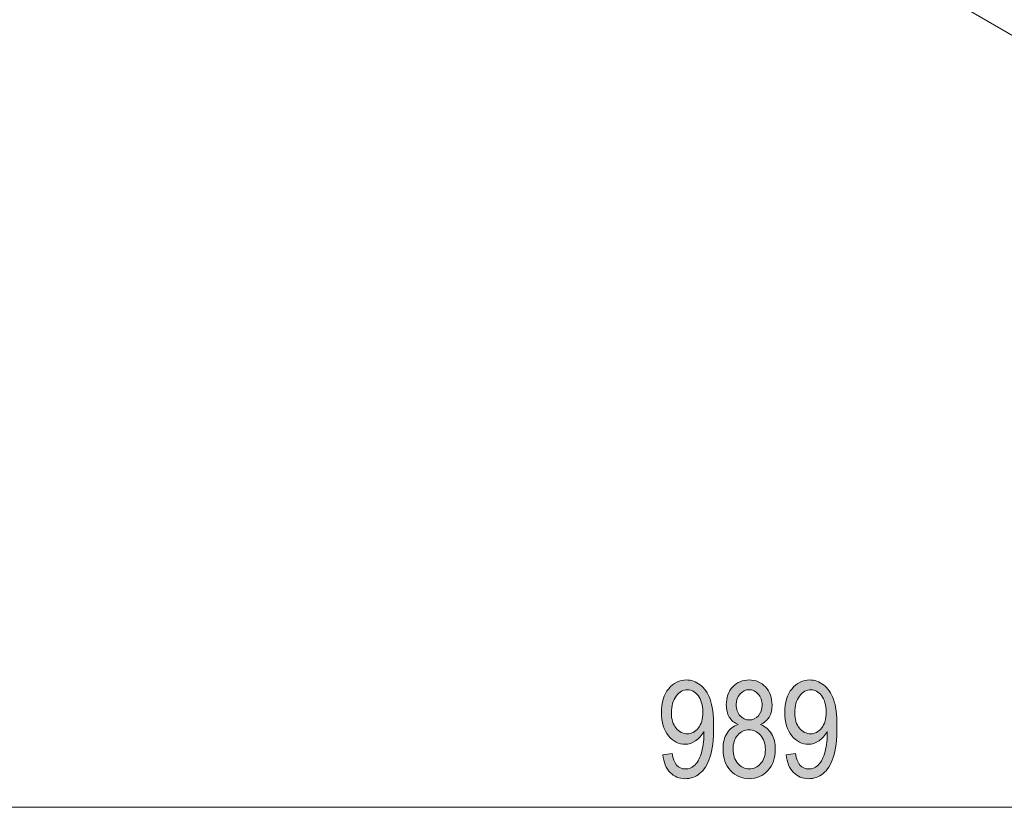
# Model space of a CAD drawing. Extents: x 0 to 1684, y 0 to 1191.
# Drawn here: x 429 to 528, y 766 to 845 of the extents above; entities that cross this region are included whole.
import ezdxf

# ---------------------------------------------------------------- set-up
doc = ezdxf.new("R2010")
doc.units = 0
doc.header["$MEASUREMENT"] = 0
doc.layers.add('Laag 1', color=7, linetype='Continuous')

msp = doc.modelspace()

# ---------------------------------------------------------------- hatches: boundary and pattern name
at = {"layer": 'Laag 1', "true_color": 0xffffff}
h = msp.add_hatch(color=7, dxfattribs=at)
h.dxf.hatch_style = 2
edge = h.paths.add_edge_path()
edge.add_spline(control_points=[(493.835, 771.004), (493.835, 771.004), (494.781, 771.111), (494.781, 771.111), (494.931, 770.082), (495.375, 769.567), (496.112, 769.567), (496.441, 769.567), (496.739, 769.679), (497.008, 769.903), (497.276, 770.127), (497.504, 770.525), (497.69, 771.098), (497.877, 771.67), (497.97, 772.338), (497.97, 773.101), (497.97, 773.101), (497.97, 773.34), (497.97, 773.34), (497.766, 772.945), (497.49, 772.633), (497.144, 772.402), (496.798, 772.171), (496.445, 772.056), (496.086, 772.056), (495.433, 772.056), (494.87, 772.341), (494.398, 772.911), (493.925, 773.481), (493.689, 774.26), (493.689, 775.25), (493.689, 776.27), (493.934, 777.074), (494.424, 777.662), (494.915, 778.25), (495.511, 778.544), (496.212, 778.544), (496.709, 778.544), (497.173, 778.379), (497.604, 778.051), (498.034, 777.723), (498.367, 777.239), (498.602, 776.601), (498.838, 775.962), (498.955, 775.041), (498.955, 773.839), (498.955, 772.499), (498.829, 771.459), (498.576, 770.718), (498.323, 769.977), (497.98, 769.436), (497.547, 769.095), (497.114, 768.753), (496.629, 768.582), (496.092, 768.582), (495.484, 768.582), (494.976, 768.79), (494.567, 769.205), (494.159, 769.619), (493.915, 770.219), (493.835, 771.004)], knot_values=[0, 0, 0, 0, 1, 1, 1, 2, 2, 2, 3, 3, 3, 4, 4, 4, 5, 5, 5, 6, 6, 6, 7, 7, 7, 8, 8, 8, 9, 9, 9, 10, 10, 10, 11, 11, 11, 12, 12, 12, 13, 13, 13, 14, 14, 14, 15, 15, 15, 16, 16, 16, 17, 17, 17, 18, 18, 18, 19, 19, 19, 20, 20, 20, 20], degree=3, periodic=1)
edge = h.paths.add_edge_path()
edge.add_spline(control_points=[(497.863, 775.313), (497.863, 776.01), (497.708, 776.559), (497.396, 776.959), (497.085, 777.359), (496.727, 777.559), (496.322, 777.559), (495.899, 777.559), (495.522, 777.346), (495.191, 776.919), (494.86, 776.493), (494.694, 775.924), (494.694, 775.213), (494.694, 774.573), (494.852, 774.063), (495.168, 773.684), (495.483, 773.304), (495.862, 773.114), (496.302, 773.114), (496.738, 773.114), (497.107, 773.305), (497.41, 773.687), (497.712, 774.069), (497.863, 774.611), (497.863, 775.313)], knot_values=[0, 0, 0, 0, 1, 1, 1, 2, 2, 2, 3, 3, 3, 4, 4, 4, 5, 5, 5, 6, 6, 6, 7, 7, 7, 8, 8, 8, 8], degree=3, periodic=1)
edge = h.paths.add_edge_path()
edge.add_spline(control_points=[(501.424, 774.042), (501.031, 774.22), (500.735, 774.473), (500.534, 774.804), (500.333, 775.134), (500.233, 775.545), (500.233, 776.037), (500.233, 776.777), (500.451, 777.38), (500.887, 777.845), (501.323, 778.311), (501.87, 778.544), (502.53, 778.544), (503.194, 778.544), (503.746, 778.306), (504.186, 777.832), (504.627, 777.358), (504.847, 776.746), (504.847, 775.997), (504.847, 775.527), (504.749, 775.129), (504.554, 774.804), (504.359, 774.478), (504.064, 774.224), (503.669, 774.042), (504.152, 773.851), (504.524, 773.543), (504.784, 773.117), (505.043, 772.691), (505.173, 772.162), (505.173, 771.532), (505.173, 770.662), (504.922, 769.953), (504.418, 769.405), (503.915, 768.856), (503.291, 768.582), (502.547, 768.582), (501.793, 768.582), (501.164, 768.856), (500.661, 769.405), (500.158, 769.953), (499.907, 770.673), (499.907, 771.565), (499.907, 772.218), (500.041, 772.756), (500.309, 773.18), (500.578, 773.604), (500.949, 773.891), (501.424, 774.042)], knot_values=[0, 0, 0, 0, 1, 1, 1, 2, 2, 2, 3, 3, 3, 4, 4, 4, 5, 5, 5, 6, 6, 6, 7, 7, 7, 8, 8, 8, 9, 9, 9, 10, 10, 10, 11, 11, 11, 12, 12, 12, 13, 13, 13, 14, 14, 14, 15, 15, 15, 16, 16, 16, 16], degree=3, periodic=1)
edge = h.paths.add_edge_path()
edge.add_spline(control_points=[(500.912, 771.563), (500.912, 770.965), (501.072, 770.482), (501.394, 770.116), (501.715, 769.75), (502.099, 769.567), (502.547, 769.567), (502.998, 769.567), (503.381, 769.745), (503.696, 770.099), (504.01, 770.454), (504.168, 770.929), (504.168, 771.523), (504.168, 772.122), (504.006, 772.605), (503.683, 772.971), (503.359, 773.337), (502.972, 773.52), (502.52, 773.52), (502.073, 773.52), (501.693, 773.338), (501.38, 772.974), (501.068, 772.61), (500.912, 772.14), (500.912, 771.563)], knot_values=[0, 0, 0, 0, 1, 1, 1, 2, 2, 2, 3, 3, 3, 4, 4, 4, 5, 5, 5, 6, 6, 6, 7, 7, 7, 8, 8, 8, 8], degree=3, periodic=1)
edge = h.paths.add_edge_path()
edge.add_spline(control_points=[(501.238, 776.071), (501.238, 775.593), (501.364, 775.213), (501.617, 774.929), (501.869, 774.646), (502.179, 774.505), (502.547, 774.505), (502.905, 774.505), (503.211, 774.644), (503.463, 774.923), (503.715, 775.202), (503.842, 775.562), (503.842, 776.005), (503.842, 776.461), (503.712, 776.834), (503.453, 777.124), (503.194, 777.414), (502.887, 777.559), (502.533, 777.559), (502.179, 777.559), (501.875, 777.417), (501.62, 777.134), (501.365, 776.851), (501.238, 776.496), (501.238, 776.071)], knot_values=[0, 0, 0, 0, 1, 1, 1, 2, 2, 2, 3, 3, 3, 4, 4, 4, 5, 5, 5, 6, 6, 6, 7, 7, 7, 8, 8, 8, 8], degree=3, periodic=1)
edge = h.paths.add_edge_path()
edge.add_spline(control_points=[(506.271, 771.004), (506.271, 771.004), (507.216, 771.111), (507.216, 771.111), (507.367, 770.082), (507.811, 769.567), (508.548, 769.567), (508.876, 769.567), (509.175, 769.679), (509.444, 769.903), (509.712, 770.127), (509.94, 770.525), (510.126, 771.098), (510.312, 771.67), (510.406, 772.338), (510.406, 773.101), (510.406, 773.101), (510.406, 773.34), (510.406, 773.34), (510.201, 772.945), (509.926, 772.633), (509.58, 772.402), (509.234, 772.171), (508.881, 772.056), (508.521, 772.056), (507.869, 772.056), (507.306, 772.341), (506.834, 772.911), (506.361, 773.481), (506.124, 774.26), (506.124, 775.25), (506.124, 776.27), (506.37, 777.074), (506.86, 777.662), (507.351, 778.25), (507.947, 778.544), (508.648, 778.544), (509.145, 778.544), (509.609, 778.379), (510.039, 778.051), (510.47, 777.723), (510.803, 777.239), (511.038, 776.601), (511.273, 775.962), (511.391, 775.041), (511.391, 773.839), (511.391, 772.499), (511.265, 771.459), (511.012, 770.718), (510.759, 769.977), (510.416, 769.436), (509.983, 769.095), (509.55, 768.753), (509.065, 768.582), (508.528, 768.582), (507.92, 768.582), (507.412, 768.79), (507.003, 769.205), (506.595, 769.619), (506.351, 770.219), (506.271, 771.004)], knot_values=[0, 0, 0, 0, 1, 1, 1, 2, 2, 2, 3, 3, 3, 4, 4, 4, 5, 5, 5, 6, 6, 6, 7, 7, 7, 8, 8, 8, 9, 9, 9, 10, 10, 10, 11, 11, 11, 12, 12, 12, 13, 13, 13, 14, 14, 14, 15, 15, 15, 16, 16, 16, 17, 17, 17, 18, 18, 18, 19, 19, 19, 20, 20, 20, 20], degree=3, periodic=1)
edge = h.paths.add_edge_path()
edge.add_spline(control_points=[(510.299, 775.313), (510.299, 776.01), (510.143, 776.559), (509.832, 776.959), (509.521, 777.359), (509.163, 777.559), (508.758, 777.559), (508.335, 777.559), (507.958, 777.346), (507.627, 776.919), (507.295, 776.493), (507.13, 775.924), (507.13, 775.213), (507.13, 774.573), (507.288, 774.063), (507.604, 773.684), (507.919, 773.304), (508.297, 773.114), (508.738, 773.114), (509.174, 773.114), (509.543, 773.305), (509.845, 773.687), (510.148, 774.069), (510.299, 774.611), (510.299, 775.313)], knot_values=[0, 0, 0, 0, 1, 1, 1, 2, 2, 2, 3, 3, 3, 4, 4, 4, 5, 5, 5, 6, 6, 6, 7, 7, 7, 8, 8, 8, 8], degree=3, periodic=1)

# ---------------------------------------------------------------- linework, layer by layer
at = {"layer": 'Laag 1', "color": 7, "lineweight": 18, "true_color": 0xffffff}
for points in [[(462.286, 882.28), (599.526, 802.758)], [(222.265, 765.692), (782.874, 765.692)]]:
    msp.add_lwpolyline(points, dxfattribs=at)
at = {"layer": 'Laag 1', "lineweight": 0}
for points, knots in [([(493.835, 771.004), (493.835, 771.004), (494.781, 771.111), (494.781, 771.111), (494.931, 770.082), (495.375, 769.567), (496.112, 769.567), (496.441, 769.567), (496.739, 769.679), (497.008, 769.903), (497.276, 770.127), (497.504, 770.525), (497.69, 771.098), (497.877, 771.67), (497.97, 772.338), (497.97, 773.101), (497.97, 773.101), (497.97, 773.34), (497.97, 773.34), (497.766, 772.945), (497.49, 772.633), (497.144, 772.402), (496.798, 772.171), (496.445, 772.056), (496.086, 772.056), (495.433, 772.056), (494.87, 772.341), (494.398, 772.911), (493.925, 773.481), (493.689, 774.26), (493.689, 775.25), (493.689, 776.27), (493.934, 777.074), (494.424, 777.662), (494.915, 778.25), (495.511, 778.544), (496.212, 778.544), (496.709, 778.544), (497.173, 778.379), (497.604, 778.051), (498.034, 777.723), (498.367, 777.239), (498.602, 776.601), (498.838, 775.962), (498.955, 775.041), (498.955, 773.839), (498.955, 772.499), (498.829, 771.459), (498.576, 770.718), (498.323, 769.977), (497.98, 769.436), (497.547, 769.095), (497.114, 768.753), (496.629, 768.582), (496.092, 768.582), (495.484, 768.582), (494.976, 768.79), (494.567, 769.205), (494.159, 769.619), (493.915, 770.219), (493.835, 771.004)], [0, 0, 0, 0, 1, 1, 1, 2, 2, 2, 3, 3, 3, 4, 4, 4, 5, 5, 5, 6, 6, 6, 7, 7, 7, 8, 8, 8, 9, 9, 9, 10, 10, 10, 11, 11, 11, 12, 12, 12, 13, 13, 13, 14, 14, 14, 15, 15, 15, 16, 16, 16, 17, 17, 17, 18, 18, 18, 19, 19, 19, 20, 20, 20, 20]), ([(501.424, 774.042), (501.031, 774.22), (500.735, 774.473), (500.534, 774.804), (500.333, 775.134), (500.233, 775.545), (500.233, 776.037), (500.233, 776.777), (500.451, 777.38), (500.887, 777.845), (501.323, 778.311), (501.87, 778.544), (502.53, 778.544), (503.194, 778.544), (503.746, 778.306), (504.186, 777.832), (504.627, 777.358), (504.847, 776.746), (504.847, 775.997), (504.847, 775.527), (504.749, 775.129), (504.554, 774.804), (504.359, 774.478), (504.064, 774.224), (503.669, 774.042), (504.152, 773.851), (504.524, 773.543), (504.784, 773.117), (505.043, 772.691), (505.173, 772.162), (505.173, 771.532), (505.173, 770.662), (504.922, 769.953), (504.418, 769.405), (503.915, 768.856), (503.291, 768.582), (502.547, 768.582), (501.793, 768.582), (501.164, 768.856), (500.661, 769.405), (500.158, 769.953), (499.907, 770.673), (499.907, 771.565), (499.907, 772.218), (500.041, 772.756), (500.309, 773.18), (500.578, 773.604), (500.949, 773.891), (501.424, 774.042)], [0, 0, 0, 0, 1, 1, 1, 2, 2, 2, 3, 3, 3, 4, 4, 4, 5, 5, 5, 6, 6, 6, 7, 7, 7, 8, 8, 8, 9, 9, 9, 10, 10, 10, 11, 11, 11, 12, 12, 12, 13, 13, 13, 14, 14, 14, 15, 15, 15, 16, 16, 16, 16]), ([(506.271, 771.004), (506.271, 771.004), (507.216, 771.111), (507.216, 771.111), (507.367, 770.082), (507.811, 769.567), (508.548, 769.567), (508.876, 769.567), (509.175, 769.679), (509.444, 769.903), (509.712, 770.127), (509.94, 770.525), (510.126, 771.098), (510.312, 771.67), (510.406, 772.338), (510.406, 773.101), (510.406, 773.101), (510.406, 773.34), (510.406, 773.34), (510.201, 772.945), (509.926, 772.633), (509.58, 772.402), (509.234, 772.171), (508.881, 772.056), (508.521, 772.056), (507.869, 772.056), (507.306, 772.341), (506.834, 772.911), (506.361, 773.481), (506.124, 774.26), (506.124, 775.25), (506.124, 776.27), (506.37, 777.074), (506.86, 777.662), (507.351, 778.25), (507.947, 778.544), (508.648, 778.544), (509.145, 778.544), (509.609, 778.379), (510.039, 778.051), (510.47, 777.723), (510.803, 777.239), (511.038, 776.601), (511.273, 775.962), (511.391, 775.041), (511.391, 773.839), (511.391, 772.499), (511.265, 771.459), (511.012, 770.718), (510.759, 769.977), (510.416, 769.436), (509.983, 769.095), (509.55, 768.753), (509.065, 768.582), (508.528, 768.582), (507.92, 768.582), (507.412, 768.79), (507.003, 769.205), (506.595, 769.619), (506.351, 770.219), (506.271, 771.004)], [0, 0, 0, 0, 1, 1, 1, 2, 2, 2, 3, 3, 3, 4, 4, 4, 5, 5, 5, 6, 6, 6, 7, 7, 7, 8, 8, 8, 9, 9, 9, 10, 10, 10, 11, 11, 11, 12, 12, 12, 13, 13, 13, 14, 14, 14, 15, 15, 15, 16, 16, 16, 17, 17, 17, 18, 18, 18, 19, 19, 19, 20, 20, 20, 20]), ([(497.863, 775.313), (497.863, 776.01), (497.708, 776.559), (497.396, 776.959), (497.085, 777.359), (496.727, 777.559), (496.322, 777.559), (495.899, 777.559), (495.522, 777.346), (495.191, 776.919), (494.86, 776.493), (494.694, 775.924), (494.694, 775.213), (494.694, 774.573), (494.852, 774.063), (495.168, 773.684), (495.483, 773.304), (495.862, 773.114), (496.302, 773.114), (496.738, 773.114), (497.107, 773.305), (497.41, 773.687), (497.712, 774.069), (497.863, 774.611), (497.863, 775.313)], [0, 0, 0, 0, 1, 1, 1, 2, 2, 2, 3, 3, 3, 4, 4, 4, 5, 5, 5, 6, 6, 6, 7, 7, 7, 8, 8, 8, 8]), ([(501.238, 776.071), (501.238, 775.593), (501.364, 775.213), (501.617, 774.929), (501.869, 774.646), (502.179, 774.505), (502.547, 774.505), (502.905, 774.505), (503.211, 774.644), (503.463, 774.923), (503.715, 775.202), (503.842, 775.562), (503.842, 776.005), (503.842, 776.461), (503.712, 776.834), (503.453, 777.124), (503.194, 777.414), (502.887, 777.559), (502.533, 777.559), (502.179, 777.559), (501.875, 777.417), (501.62, 777.134), (501.365, 776.851), (501.238, 776.496), (501.238, 776.071)], [0, 0, 0, 0, 1, 1, 1, 2, 2, 2, 3, 3, 3, 4, 4, 4, 5, 5, 5, 6, 6, 6, 7, 7, 7, 8, 8, 8, 8]), ([(510.299, 775.313), (510.299, 776.01), (510.143, 776.559), (509.832, 776.959), (509.521, 777.359), (509.163, 777.559), (508.758, 777.559), (508.335, 777.559), (507.958, 777.346), (507.627, 776.919), (507.295, 776.493), (507.13, 775.924), (507.13, 775.213), (507.13, 774.573), (507.288, 774.063), (507.604, 773.684), (507.919, 773.304), (508.297, 773.114), (508.738, 773.114), (509.174, 773.114), (509.543, 773.305), (509.845, 773.687), (510.148, 774.069), (510.299, 774.611), (510.299, 775.313)], [0, 0, 0, 0, 1, 1, 1, 2, 2, 2, 3, 3, 3, 4, 4, 4, 5, 5, 5, 6, 6, 6, 7, 7, 7, 8, 8, 8, 8]), ([(500.912, 771.563), (500.912, 770.965), (501.072, 770.482), (501.394, 770.116), (501.715, 769.75), (502.099, 769.567), (502.547, 769.567), (502.998, 769.567), (503.381, 769.745), (503.696, 770.099), (504.01, 770.454), (504.168, 770.929), (504.168, 771.523), (504.168, 772.122), (504.006, 772.605), (503.683, 772.971), (503.359, 773.337), (502.972, 773.52), (502.52, 773.52), (502.073, 773.52), (501.693, 773.338), (501.38, 772.974), (501.068, 772.61), (500.912, 772.14), (500.912, 771.563)], [0, 0, 0, 0, 1, 1, 1, 2, 2, 2, 3, 3, 3, 4, 4, 4, 5, 5, 5, 6, 6, 6, 7, 7, 7, 8, 8, 8, 8])]:
    msp.add_open_spline(points, degree=3, knots=knots, dxfattribs=at)

doc.saveas('drawing.dxf')
